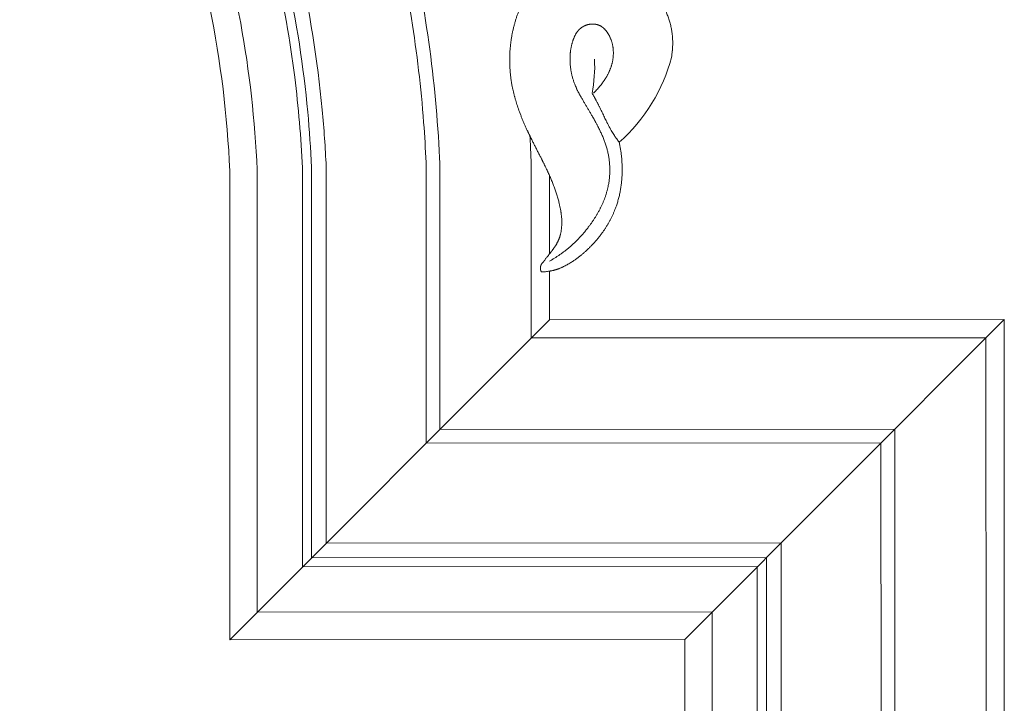
# Model space of a CAD drawing. Units: millimetres. Extents: x 3297 to 8731, y 7755 to 9867.
# Drawn here: x 4132 to 4240, y 8982 to 9057 of the extents above; entities that cross this region are included whole.
import ezdxf

# ---------------------------------------------------------------- set-up
doc = ezdxf.new("R2010")
doc.units = ezdxf.units.MM
doc.layers.get('0').update_dxf_attribs({"lineweight": 5})

# ---------------------------------------------------------------- blocks, each defined once
blk = doc.blocks.new('N-408_406_228_v_komplekte_C-003-4')
for p, q in [((169.84, -192.44), (169.84, -173.44)), ((136.84, -225.47), (136.84, -174.16)), ((139.84, -222.47), (139.84, -174.09)), ((144.8, -217.51), (144.8, -173.99)), ((145.8, -216.51), (145.8, -173.96)), ((147.4, -214.9), (147.4, -173.93)), ((158.34, -203.95), (158.34, -173.69)), ((159.84, -202.45), (159.84, -173.66)), ((171.84, -183.24), (171.84, -174.67)), ((171.84, -190.44), (171.84, -185.13))]:
    blk.add_line(p, q)
for points, knots in [([(113.85, -109.92), (118, -115.47), (126.98, -130.13), (134.63, -152.13), (136.58, -168.15), (136.84, -174.16)], [101.768279, 101.768279, 101.768279, 101.768279, 126.158732, 161.993515, 183.287709, 183.287709, 183.287709, 183.287709]), ([(117.52, -109.85), (120.47, -113.97), (123.16, -118.28), (128.84, -128.77), (131.59, -135.09), (135.59, -146.95), (137.02, -152.44), (139, -163.29), (139.6, -168.65), (139.84, -174.03), (139.84, -174.05), (139.84, -174.07), (139.84, -174.09)], [104.216401, 104.216401, 104.216401, 104.216401, 121.592778, 121.592778, 145.185363, 145.185363, 164.690221, 164.690221, 183.294046, 183.294046, 183.294046, 183.363052, 183.363052, 183.363052, 183.363052]), ([(144.91, -116.54), (146.67, -120.03), (148.29, -123.59), (152.44, -133.79), (154.62, -140.57), (157.25, -151.65), (158.03, -155.84), (159.21, -164.26), (159.6, -168.5), (159.81, -172.87), (159.81, -173.01), (159.82, -173.16), (159.83, -173.33), (159.84, -173.49), (159.84, -173.66)], [125.283569, 125.283569, 125.283569, 125.283569, 136.810002, 136.810002, 157.780846, 157.780846, 170.325969, 170.325969, 182.871092, 182.871092, 183.295108, 183.295108, 183.295108, 183.782568, 183.782568, 183.782568, 183.782568]), ([(143.88, -117.84), (143.91, -117.9), (143.94, -117.96), (143.97, -118.01), (143.97, -118.02), (143.97, -118.02), (143.97, -118.02), (145.64, -121.36), (147.17, -124.77), (150.92, -134.09), (152.88, -140.11), (155.34, -149.96), (156.11, -153.71), (157.33, -161.25), (157.77, -165.04), (158.17, -170.3), (158.26, -171.76), (158.32, -173.23), (158.33, -173.38), (158.34, -173.54), (158.34, -173.69)], [125.974765, 125.974765, 125.974765, 125.974765, 126.164139, 126.164139, 126.164139, 126.171404, 126.171404, 126.171404, 137.30877, 137.30877, 156.145736, 156.145736, 167.531223, 167.531223, 178.916709, 178.916709, 183.295028, 183.295028, 183.295028, 183.755334, 183.755334, 183.755334, 183.755334]), ([(128.97, -118.64), (129.02, -118.72), (129.06, -118.8), (129.11, -118.88), (129.11, -118.88), (129.11, -118.88), (129.11, -118.88), (131.62, -123.38), (133.85, -128.03), (138.32, -138.99), (140.34, -145.37), (142.74, -155.85), (143.45, -159.86), (144.36, -167.18), (144.64, -170.49), (144.79, -173.82)], [119.422132, 119.422132, 119.422132, 119.422132, 119.71827, 119.71827, 119.71827, 119.724852, 119.724852, 119.724852, 136.720153, 136.720153, 158.813563, 158.813563, 172.278589, 172.278589, 183.294309, 183.294309, 183.294309, 183.294309]), ([(130.54, -119.41), (130.57, -119.45), (130.59, -119.49), (130.61, -119.53), (130.61, -119.53), (130.61, -119.54), (130.61, -119.54), (133.31, -124.49), (135.68, -129.62), (139.94, -140.75), (141.75, -146.78), (144.15, -157.8), (144.91, -162.75), (145.56, -169.73), (145.7, -171.75), (145.79, -173.77), (145.79, -173.84), (145.79, -173.9), (145.8, -173.96)], [120.99105, 120.99105, 120.99105, 120.99105, 121.140476, 121.140476, 121.140476, 121.147107, 121.147107, 121.147107, 139.608675, 139.608675, 160.224276, 160.224276, 176.633431, 176.633431, 183.294362, 183.294362, 183.294362, 183.501941, 183.501941, 183.501941, 183.501941]), ([(132.74, -120.12), (132.77, -120.18), (132.81, -120.24), (132.84, -120.3), (132.84, -120.3), (132.84, -120.3), (132.84, -120.3), (135.13, -124.64), (137.16, -129.1), (141.17, -139.4), (142.99, -145.3), (145.59, -156.63), (146.45, -162.03), (147.15, -169.54), (147.3, -171.62), (147.39, -173.7), (147.39, -173.78), (147.39, -173.85), (147.4, -173.93)], [122.798142, 122.798142, 122.798142, 122.798142, 123.009317, 123.009317, 123.009317, 123.016025, 123.016025, 123.016025, 138.859677, 138.859677, 158.804716, 158.804716, 176.526008, 176.526008, 183.294446, 183.294446, 183.294446, 183.537087, 183.537087, 183.537087, 183.537087]), ([(185.18, -161.74), (185.2, -161.63), (185.23, -161.46), (185.25, -161.25), (185.28, -161.05), (185.28, -161), (185.29, -160.88), (185.3, -160.74), (185.31, -160.57), (185.32, -160.41), (185.32, -160.24), (185.32, -160.07), (185.32, -159.91), (185.31, -159.74), (185.3, -159.57), (185.29, -159.41), (185.28, -159.24), (185.26, -159.1), (185.22, -158.83), (185.18, -158.6), (185.13, -158.36), (185.07, -158.12), (185.01, -157.88), (184.94, -157.65), (184.86, -157.41), (184.77, -157.18), (184.69, -156.95), (184.59, -156.72), (184.49, -156.5), (184.38, -156.27), (184.27, -156.05), (184.16, -155.83), (184.06, -155.65), (183.97, -155.5), (183.9, -155.37), (183.71, -155.07), (183.64, -154.96), (183.57, -154.85), (183.47, -154.71), (183.35, -154.54), (183.23, -154.37), (183.11, -154.21), (182.98, -154.05), (182.85, -153.89), (182.72, -153.73), (182.58, -153.58), (182.44, -153.43), (182.3, -153.28), (182.15, -153.13), (182, -152.99), (181.87, -152.87), (181.62, -152.65), (181.39, -152.47), (181.15, -152.29), (180.94, -152.14), (180.78, -152.04), (180.63, -151.94), (180.59, -151.91), (180.5, -151.86), (180.39, -151.79), (180.26, -151.72), (180.13, -151.65), (179.99, -151.57), (179.87, -151.51), (179.68, -151.42), (179.5, -151.34), (179.32, -151.26), (179.13, -151.19), (178.95, -151.12), (178.76, -151.06), (178.57, -151), (178.36, -150.95), (178.24, -150.92), (178.05, -150.88), (178.01, -150.87), (177.92, -150.86), (177.85, -150.85), (177.77, -150.84), (177.7, -150.83), (177.62, -150.83), (177.55, -150.83), (177.47, -150.83), (177.39, -150.83), (177.32, -150.83), (177.23, -150.84), (177.21, -150.84), (177.17, -150.85), (177.11, -150.86), (177.05, -150.87), (176.99, -150.88), (176.94, -150.89), (176.88, -150.91), (176.82, -150.92), (176.76, -150.94), (176.71, -150.96), (176.65, -150.98), (176.6, -151), (176.54, -151.03), (176.49, -151.05), (176.43, -151.07), (176.38, -151.1), (176.33, -151.13), (176.29, -151.15), (176.28, -151.16)], [0, 0, 0, 0, 1, 1.5, 2, 2.5, 3, 4, 5, 6, 7, 8, 9, 10, 11, 12, 13, 14, 15, 16, 17, 18, 19, 20, 21, 22, 23, 24, 25, 26, 27, 28, 29, 29.5, 30, 31, 31.5, 32, 33, 34, 35, 36, 37, 38, 39, 40, 41, 42, 43, 44, 45, 46, 47, 48, 49, 49.5, 50, 50.5, 51, 52, 53, 54, 55, 56, 57, 58, 59, 60, 61, 62, 63, 64, 65, 66, 67, 68, 69, 70, 71, 72, 73, 74, 75, 76, 77, 78, 79, 80, 81, 82, 83, 84, 85, 86, 87, 88, 89, 90, 91, 92, 93, 94, 95, 95, 95, 95]), ([(173.48, -151.86), (173.46, -151.86), (173.41, -151.85), (173.34, -151.84), (173.27, -151.83), (173.2, -151.82), (173.13, -151.81), (173.06, -151.81), (172.99, -151.81), (172.92, -151.81), (172.85, -151.81), (172.78, -151.81), (172.71, -151.82), (172.64, -151.83), (172.57, -151.84), (172.5, -151.85), (172.43, -151.87), (172.36, -151.88), (172.29, -151.9), (172.22, -151.92), (172.15, -151.94), (172.08, -151.97), (172.02, -151.99), (171.95, -152.02), (171.89, -152.05), (171.82, -152.08), (171.76, -152.1), (171.72, -152.12), (171.59, -152.19), (171.49, -152.25), (171.38, -152.32), (171.28, -152.39), (171.17, -152.46), (171.07, -152.54), (170.98, -152.61), (170.86, -152.71), (170.76, -152.81), (170.65, -152.92), (170.55, -153.02), (170.44, -153.13), (170.35, -153.25), (170.25, -153.36), (170.16, -153.48), (170.08, -153.58), (170.03, -153.66), (169.97, -153.73), (169.84, -153.92), (169.75, -154.06), (169.7, -154.15), (169.67, -154.19), (169.58, -154.34), (169.51, -154.46), (169.44, -154.58), (169.35, -154.73), (169.33, -154.78), (169.29, -154.85), (169.26, -154.92), (169.23, -154.96), (169.16, -155.12), (169.1, -155.24), (169.03, -155.38), (168.94, -155.55), (168.89, -155.67), (168.79, -155.9), (168.66, -156.18), (168.53, -156.52), (168.39, -156.86), (168.27, -157.21), (168.15, -157.56), (168.05, -157.92), (167.95, -158.27), (167.86, -158.63), (167.78, -159), (167.71, -159.36), (167.65, -159.73), (167.6, -160.1), (167.56, -160.47), (167.52, -160.86), (167.5, -161.2), (167.48, -161.69), (167.48, -162.14), (167.49, -162.6), (167.51, -163.06), (167.55, -163.52), (167.6, -163.97), (167.66, -164.35), (167.71, -164.65), (167.75, -164.9), (167.78, -165.03), (167.83, -165.25), (167.88, -165.51), (167.95, -165.77), (168, -165.95), (168.03, -166.06), (168.04, -166.11), (168.09, -166.29), (168.15, -166.49), (168.26, -166.86), (168.42, -167.33), (168.64, -167.94), (168.82, -168.39), (168.96, -168.73), (169.11, -169.07), (169.23, -169.35), (169.33, -169.57), (169.39, -169.71), (169.45, -169.82), (169.48, -169.9), (169.52, -169.97), (169.54, -170.02), (169.55, -170.05), (169.55, -170.04), (169.61, -170.16), (169.67, -170.28), (169.78, -170.5), (169.93, -170.81), (170.12, -171.18), (170.3, -171.55), (170.49, -171.92), (170.68, -172.29), (170.84, -172.59), (170.95, -172.81), (171.01, -172.93), (171.06, -173.04), (171.07, -173.05), (171.09, -173.1), (171.13, -173.17), (171.18, -173.27), (171.24, -173.39), (171.32, -173.56), (171.4, -173.73), (171.47, -173.88), (171.55, -174.03), (171.56, -174.06), (171.6, -174.14), (171.64, -174.23), (171.69, -174.34), (171.79, -174.56), (171.93, -174.88), (172.12, -175.32), (172.29, -175.77), (172.45, -176.22), (172.61, -176.67), (172.72, -177.05), (172.8, -177.35), (172.88, -177.61), (172.91, -177.74), (172.96, -177.96), (173, -178.17), (173.04, -178.38), (173.08, -178.57), (173.08, -178.62), (173.1, -178.74), (173.12, -178.87), (173.14, -179.03), (173.16, -179.19), (173.17, -179.35), (173.18, -179.52), (173.18, -179.68), (173.18, -179.84), (173.18, -180), (173.17, -180.17), (173.16, -180.31), (173.15, -180.46), (173.13, -180.6), (173.11, -180.75), (173.09, -180.88), (173.05, -181.05), (173.04, -181.1), (173.02, -181.17), (173, -181.24), (172.98, -181.31), (172.95, -181.4), (172.92, -181.49), (172.89, -181.57), (172.85, -181.66), (172.81, -181.75), (172.78, -181.83), (172.74, -181.91), (172.69, -182), (172.65, -182.08), (172.61, -182.16), (172.56, -182.25), (172.53, -182.3), (172.41, -182.48), (172.33, -182.6), (172.26, -182.7), (172.21, -182.77), (172.16, -182.82), (172.14, -182.86), (172.11, -182.89), (172.12, -182.88), (172.03, -182.99), (171.95, -183.09), (171.84, -183.23), (171.71, -183.4), (171.53, -183.62), (171.44, -183.75), (171.34, -183.89), (171.29, -183.96), (171.23, -184.04), (171.24, -184.03), (171.23, -184.04), (171.21, -184.06), (171.19, -184.09), (171.16, -184.12), (171.14, -184.15), (171, -184.3), (171, -184.31), (170.98, -184.33), (170.98, -184.34), (170.97, -184.35), (170.96, -184.36), (170.95, -184.37), (170.94, -184.39), (170.93, -184.4), (170.93, -184.41), (170.92, -184.42), (170.92, -184.43), (170.91, -184.44), (170.91, -184.45), (170.91, -184.46), (170.9, -184.47), (170.9, -184.48), (170.89, -184.49), (170.89, -184.5), (170.89, -184.52), (170.88, -184.52), (170.88, -184.55), (170.87, -184.57), (170.87, -184.6), (170.86, -184.62), (170.86, -184.65), (170.86, -184.66), (170.85, -184.72), (170.85, -184.77), (170.85, -184.81), (170.85, -184.86), (170.85, -184.87), (170.85, -184.9), (170.85, -184.92), (170.85, -184.94), (170.86, -184.96), (170.86, -184.98), (170.86, -184.99), (170.86, -185), (170.87, -185.01), (170.87, -185.02), (170.87, -185.03), (170.87, -185.04), (170.88, -185.05), (170.88, -185.06), (170.88, -185.07), (170.89, -185.08), (170.89, -185.09), (170.9, -185.1), (170.9, -185.11), (170.9, -185.12), (170.91, -185.12), (170.91, -185.13), (170.92, -185.14), (170.92, -185.15), (170.93, -185.16), (170.94, -185.18), (170.95, -185.19), (170.96, -185.21), (170.97, -185.22), (170.97, -185.22)], [0, 0, 0, 0, 1, 2, 3, 4, 5, 6, 7, 8, 9, 10, 11, 12, 13, 14, 15, 16, 17, 18, 19, 20, 21, 22, 23, 24, 25, 26, 27, 28, 29, 30, 31, 32, 33, 34, 35, 36, 37, 38, 39, 40, 41, 42, 42.5, 43, 44, 44.5, 44.75, 45, 45.25, 45.5, 45.75, 46, 46.25, 46.5, 46.75, 47, 47.25, 47.5, 47.75, 48, 48.5, 49, 50, 51, 52, 53, 54, 55, 56, 57, 58, 59, 60, 61, 62, 63, 64, 65, 66, 67, 68, 69, 70, 71, 71.5, 72, 72.5, 73, 74, 75, 75.5, 75.75, 76, 76.25, 76.5, 77, 78, 79, 79.5, 80, 80.5, 81, 81.25, 81.5, 81.625, 81.75, 81.875, 81.9375, 81.96875, 82, 82.03125, 82.0625, 82.125, 82.25, 82.375, 82.5, 82.625, 82.75, 82.875, 82.9375, 82.96875, 83, 83.03125, 83.0625, 83.125, 83.25, 83.375, 83.5, 83.75, 83.875, 84, 84.125, 84.25, 84.5, 84.75, 85, 86, 87, 88, 89, 90, 91, 91.5, 92, 92.5, 93, 94, 94.5, 95, 95.5, 96, 97, 98, 99, 100, 101, 102, 103, 104, 105, 106, 107, 108, 109, 110, 111, 112, 113, 114, 115, 116, 117, 118, 119, 120, 121, 122, 123, 124, 125, 126, 127, 128, 129, 129.5, 130, 130.5, 130.75, 130.875, 131, 131.125, 131.25, 131.5, 131.75, 132, 132.5, 132.75, 132.875, 133, 133.125, 133.25, 133.5, 134, 134.5, 135, 136, 136.5, 137, 138, 139, 140, 141, 142, 143, 144, 145, 146, 147, 148, 149, 150, 151, 152, 153, 154, 155, 156, 157, 158, 159, 160, 161, 162, 163, 164, 165, 166, 167, 168, 169, 170, 171, 172, 173, 174, 175, 176, 177, 178, 179, 180, 181, 182, 183, 184, 185, 186, 187, 188, 189, 190, 191, 192, 193, 194, 194, 194, 194]), ([(171.83, -184.04), (171.92, -183.98), (172.11, -183.88), (172.38, -183.71), (172.65, -183.54), (172.92, -183.36), (173.18, -183.17), (173.44, -182.98), (173.7, -182.78), (173.93, -182.59), (174.25, -182.31), (174.54, -182.05), (174.83, -181.77), (175.1, -181.48), (175.37, -181.19), (175.64, -180.88), (175.89, -180.58), (176.16, -180.23), (176.32, -180), (176.51, -179.74), (176.68, -179.48), (176.86, -179.21), (177.02, -178.94), (177.18, -178.67), (177.33, -178.39), (177.47, -178.11), (177.6, -177.82), (177.73, -177.53), (177.84, -177.24), (177.93, -176.99), (178, -176.8), (178.05, -176.63), (178.07, -176.58), (178.1, -176.47), (178.13, -176.35), (178.17, -176.19), (178.21, -176.04), (178.25, -175.88), (178.27, -175.75), (178.32, -175.52), (178.35, -175.31), (178.38, -175.09), (178.4, -174.88), (178.42, -174.66), (178.43, -174.45), (178.44, -174.23), (178.44, -174.01), (178.43, -173.8), (178.43, -173.58), (178.41, -173.37), (178.39, -173.15), (178.37, -172.94), (178.34, -172.72), (178.3, -172.51), (178.26, -172.3), (178.21, -172.08), (178.16, -171.87), (178.1, -171.66), (178.04, -171.44), (177.97, -171.23), (177.9, -171.02), (177.83, -170.82), (177.75, -170.61), (177.68, -170.44), (177.62, -170.3), (177.59, -170.23), (177.48, -169.99), (177.36, -169.74), (177.23, -169.47), (177.11, -169.24), (177.04, -169.1), (177.01, -169.03), (176.9, -168.84), (176.82, -168.7), (176.76, -168.59), (176.71, -168.5), (176.68, -168.43), (176.65, -168.39), (176.63, -168.35), (176.63, -168.35), (176.57, -168.26), (176.52, -168.16), (176.41, -167.99), (176.27, -167.74), (176.09, -167.44), (175.91, -167.14), (175.74, -166.84), (175.56, -166.54), (175.42, -166.29), (175.31, -166.11), (175.26, -166.02), (175.2, -165.92), (175.21, -165.93), (175.2, -165.9), (175.18, -165.88), (175.16, -165.83), (175.13, -165.78), (175.09, -165.71), (175.05, -165.63), (174.98, -165.51), (174.97, -165.48), (174.93, -165.4), (174.88, -165.32), (174.83, -165.21), (174.77, -165.07), (174.69, -164.9), (174.59, -164.66), (174.53, -164.51), (174.47, -164.33), (174.42, -164.15), (174.36, -163.97), (174.31, -163.79), (174.27, -163.61), (174.23, -163.43), (174.2, -163.24), (174.17, -163.06), (174.14, -162.87), (174.12, -162.68), (174.1, -162.5), (174.09, -162.31), (174.08, -162.13), (174.08, -161.93), (174.08, -161.78), (174.09, -161.52), (174.1, -161.44), (174.1, -161.35), (174.11, -161.25), (174.13, -161.12), (174.14, -161), (174.16, -160.88), (174.18, -160.75), (174.2, -160.63), (174.23, -160.51), (174.25, -160.38), (174.29, -160.26), (174.32, -160.14), (174.36, -160.02), (174.39, -159.9), (174.44, -159.77), (174.47, -159.7), (174.5, -159.61), (174.54, -159.53), (174.57, -159.45), (174.61, -159.36), (174.65, -159.28), (174.7, -159.2), (174.74, -159.12), (174.79, -159.05), (174.85, -158.96), (174.86, -158.94), (174.89, -158.9), (174.92, -158.87), (174.95, -158.83), (174.98, -158.8), (175, -158.77), (175.03, -158.73), (175.06, -158.7), (175.1, -158.67), (175.13, -158.64), (175.16, -158.61), (175.19, -158.58), (175.23, -158.55), (175.27, -158.52), (175.31, -158.49), (175.35, -158.46), (175.39, -158.43), (175.43, -158.41), (175.47, -158.38), (175.51, -158.36), (175.55, -158.33), (175.6, -158.31), (175.64, -158.29), (175.68, -158.27), (175.73, -158.25), (175.77, -158.23), (175.82, -158.21), (175.87, -158.2), (175.91, -158.18), (175.96, -158.17), (176.01, -158.15), (176.05, -158.14), (176.1, -158.13), (176.15, -158.12), (176.2, -158.11), (176.25, -158.1), (176.29, -158.1), (176.34, -158.09), (176.39, -158.09), (176.44, -158.08), (176.49, -158.08), (176.54, -158.08), (176.59, -158.08), (176.63, -158.08), (176.69, -158.08), (176.75, -158.09), (176.81, -158.1), (176.86, -158.1), (176.92, -158.11), (176.97, -158.13), (177.03, -158.14), (177.08, -158.15), (177.14, -158.17), (177.19, -158.19), (177.24, -158.21), (177.29, -158.23), (177.34, -158.25), (177.39, -158.28), (177.44, -158.3), (177.5, -158.33), (177.52, -158.35), (177.55, -158.37), (177.58, -158.39), (177.61, -158.41), (177.64, -158.43), (177.67, -158.45), (177.7, -158.47), (177.72, -158.5), (177.75, -158.52), (177.77, -158.54), (177.83, -158.59), (177.88, -158.64), (177.93, -158.7), (177.98, -158.75), (178.02, -158.81), (178.07, -158.86), (178.11, -158.92), (178.15, -158.98), (178.19, -159.04), (178.23, -159.1), (178.27, -159.17), (178.31, -159.22), (178.34, -159.28), (178.37, -159.34), (178.4, -159.4), (178.43, -159.46), (178.45, -159.5), (178.51, -159.64), (178.56, -159.76), (178.61, -159.89), (178.65, -160.01), (178.68, -160.14), (178.72, -160.27), (178.74, -160.4), (178.77, -160.53), (178.79, -160.66), (178.8, -160.79), (178.82, -160.92), (178.82, -161.06), (178.83, -161.19), (178.83, -161.32), (178.82, -161.44), (178.82, -161.57), (178.8, -161.7), (178.79, -161.83), (178.77, -161.95), (178.75, -162.08), (178.73, -162.2), (178.7, -162.33), (178.67, -162.45), (178.64, -162.58), (178.6, -162.7), (178.56, -162.82), (178.51, -162.94), (178.47, -163.06), (178.42, -163.18), (178.37, -163.3), (178.31, -163.41), (178.26, -163.53), (178.2, -163.64), (178.13, -163.76), (178.07, -163.87), (178, -163.98), (177.93, -164.09), (177.88, -164.18), (177.82, -164.25), (177.8, -164.29), (177.71, -164.41), (177.62, -164.54), (177.49, -164.72), (177.32, -164.92), (177.16, -165.1), (177, -165.29), (176.83, -165.47), (176.72, -165.58), (176.66, -165.64)], [0, 0, 0, 0, 1, 2, 3, 4, 5, 6, 7, 8, 9, 10, 11, 12, 13, 14, 15, 16, 17, 18, 19, 20, 21, 22, 23, 24, 25, 26, 27, 28, 28.5, 29, 29.5, 30, 31, 32, 33, 34, 35, 36, 37, 38, 39, 40, 41, 42, 43, 44, 45, 46, 47, 48, 49, 50, 51, 52, 53, 54, 55, 56, 57, 58, 59, 60, 60.5, 61, 61.5, 62, 63, 63.5, 63.75, 64, 64.25, 64.5, 64.625, 64.75, 64.875, 64.9375, 64.96875, 65, 65.03125, 65.0625, 65.125, 65.25, 65.375, 65.5, 65.625, 65.75, 65.875, 65.9375, 65.96875, 66, 66.03125, 66.0625, 66.125, 66.25, 66.375, 66.5, 66.75, 67, 67.25, 67.5, 68, 68.5, 69, 70, 71, 72, 73, 74, 75, 76, 77, 78, 79, 80, 81, 82, 83, 84, 85, 86, 87, 88, 88.5, 89, 90, 91, 92, 93, 94, 95, 96, 97, 98, 99, 100, 101, 102, 103, 104, 105, 106, 107, 108, 109, 110, 111, 112, 113, 114, 115, 116, 117, 118, 119, 120, 121, 122, 123, 124, 125, 126, 127, 128, 129, 130, 131, 132, 133, 134, 135, 136, 137, 138, 139, 140, 141, 142, 143, 144, 145, 146, 147, 148, 149, 150, 151, 152, 153, 154, 155, 156, 157, 158, 159, 160, 161, 162, 163, 164, 165, 166, 167, 168, 169, 170, 171, 172, 173, 174, 175, 176, 177, 178, 179, 180, 181, 182, 183, 184, 185, 186, 187, 188, 189, 190, 191, 192, 193, 194, 195, 196, 197, 198, 199, 200, 201, 202, 203, 204, 205, 206, 207, 208, 209, 210, 211, 212, 213, 214, 215, 216, 217, 218, 219, 220, 221, 222, 223, 224, 225, 226, 227, 228, 229, 230, 231, 232, 233, 234, 235, 236, 237, 237.5, 238, 238.5, 239, 240, 241, 242, 243, 244, 245, 245, 245, 245]), ([(179.47, -171.02), (179.42, -170.96), (179.34, -170.85), (179.18, -170.63), (179.14, -170.58), (179.04, -170.44), (178.95, -170.3), (178.8, -170.06), (178.66, -169.84), (178.55, -169.64), (178.48, -169.51), (178.43, -169.43), (178.41, -169.39), (178.34, -169.25), (178.28, -169.14), (178.22, -169.03), (178.19, -168.97), (178.16, -168.92), (178.17, -168.92), (178.09, -168.77), (178.01, -168.61), (177.91, -168.4), (177.79, -168.15), (177.67, -167.9), (177.55, -167.65), (177.43, -167.4), (177.32, -167.19), (177.25, -167.03), (177.17, -166.87), (177.17, -166.87), (177.15, -166.82), (177.11, -166.75), (177.05, -166.65), (176.99, -166.53), (176.92, -166.39), (176.87, -166.31), (176.8, -166.18), (176.68, -165.96), (176.56, -165.78), (176.49, -165.65)], [0, 0, 0, 0, 0.5, 1, 1.5, 2, 3, 4, 5, 6, 6.5, 6.75, 7, 7.25, 7.5, 7.75, 7.875, 7.9375, 8, 8.0625, 8.125, 8.25, 8.375, 8.5, 8.625, 8.75, 8.875, 8.9375, 9, 9.0625, 9.125, 9.25, 9.5, 9.75, 10, 10.25, 10.5, 11, 12, 12, 12, 12]), ([(169.69, -170.32), (169.74, -171.12), (169.78, -171.93), (169.81, -172.73), (169.82, -172.97), (169.83, -173.2), (169.84, -173.44)], [181.080391, 181.080391, 181.080391, 181.080391, 183.295654, 183.295654, 183.295654, 183.950138, 183.950138, 183.950138, 183.950138]), ([(170.97, -185.22), (171.05, -185.22), (171.19, -185.21), (171.41, -185.19), (171.61, -185.17), (171.87, -185.12), (171.94, -185.11), (172.05, -185.09), (172.16, -185.06), (172.26, -185.04), (172.37, -185.01), (172.47, -184.98), (172.58, -184.95), (172.68, -184.92), (172.79, -184.88), (172.9, -184.84), (173.01, -184.79), (173.12, -184.75), (173.21, -184.71), (173.29, -184.67), (173.32, -184.66), (173.44, -184.59), (173.58, -184.53), (173.76, -184.43), (173.96, -184.32), (174.17, -184.19), (174.34, -184.08), (174.65, -183.87), (174.92, -183.67), (175.2, -183.46), (175.46, -183.24), (175.72, -183.02), (175.98, -182.78), (176.22, -182.55), (176.47, -182.29), (176.68, -182.07), (176.89, -181.84), (177.09, -181.6), (177.28, -181.36), (177.47, -181.11), (177.66, -180.86), (177.84, -180.6), (178.01, -180.34), (178.17, -180.07), (178.33, -179.8), (178.48, -179.53), (178.62, -179.25), (178.76, -178.97), (178.89, -178.68), (179, -178.4), (179.12, -178.09), (179.19, -177.88), (179.27, -177.65), (179.33, -177.42), (179.4, -177.18), (179.46, -176.95), (179.51, -176.71), (179.56, -176.48), (179.6, -176.24), (179.64, -176), (179.67, -175.76), (179.7, -175.52), (179.73, -175.28), (179.75, -175.04), (179.77, -174.8), (179.78, -174.6), (179.78, -174.43), (179.79, -174.35), (179.79, -174.11), (179.79, -173.84), (179.78, -173.49), (179.76, -173.07), (179.73, -172.66), (179.68, -172.24), (179.62, -171.83), (179.55, -171.43), (179.49, -171.16), (179.47, -171.02)], [0, 0, 0, 0, 1, 2, 3, 4, 5, 6, 7, 8, 9, 10, 11, 12, 13, 14, 15, 16, 17, 17.5, 18, 18.5, 19, 20, 21, 22, 23, 24, 25, 26, 27, 28, 29, 30, 31, 32, 33, 34, 35, 36, 37, 38, 39, 40, 41, 42, 43, 44, 45, 46, 47, 48, 49, 50, 51, 52, 53, 54, 55, 56, 57, 58, 59, 60, 61, 62, 62.5, 63, 63.5, 64, 65, 66, 67, 68, 69, 70, 71, 71, 71, 71])]:
    blk.add_open_spline(points, degree=3, knots=knots)
for points in [[(176.49, -165.65), (176.73, -164.43), (176.83, -163.17), (176.76, -161.94)], [(179.47, -171.02), (182.23, -168.59), (184.31, -165.16), (185.18, -161.74)], [(144.79, -173.82), (144.79, -173.87), (144.79, -173.93), (144.8, -173.99)]]:
    blk.add_open_spline(points, degree=3)

msp = doc.modelspace()

# ---------------------------------------------------------------- linework, layer by layer
for p, q in [((4190.12, 9024.37), (4155.12, 8989.34)), ((4239.89, 9024.4), (4190.12, 9024.37)), ((4239.89, 9024.4), (4204.92, 8989.38)), ((4239.93, 8360.35), (4239.89, 9024.4)), ((4237.89, 9022.4), (4188.12, 9022.37)), ((4237.94, 8362.35), (4237.89, 9022.4)), ((4227.9, 9012.39), (4178.12, 9012.36)), ((4227.94, 8372.36), (4227.9, 9012.39)), ((4226.4, 9010.89), (4176.62, 9010.86)), ((4226.44, 8373.86), (4226.4, 9010.89)), ((4215.46, 8999.94), (4165.68, 8999.9)), ((4215.5, 8384.81), (4215.46, 8999.94)), ((4213.86, 8998.34), (4164.07, 8998.3)), ((4213.89, 8386.42), (4213.86, 8998.34)), ((4212.86, 8997.34), (4163.07, 8997.3)), ((4212.89, 8387.42), (4212.86, 8997.34)), ((4207.91, 8992.38), (4158.12, 8992.34)), ((4207.94, 8392.37), (4207.91, 8992.38)), ((4204.92, 8989.38), (4155.12, 8989.34)), ((4204.94, 8395.36), (4204.92, 8989.38))]:
    msp.add_line(p, q)

# ---------------------------------------------------------------- block references
msp.add_blockref('N-408_406_228_v_komplekte_C-003-4', (4018.28, 9214.81))

doc.saveas('drawing.dxf')
